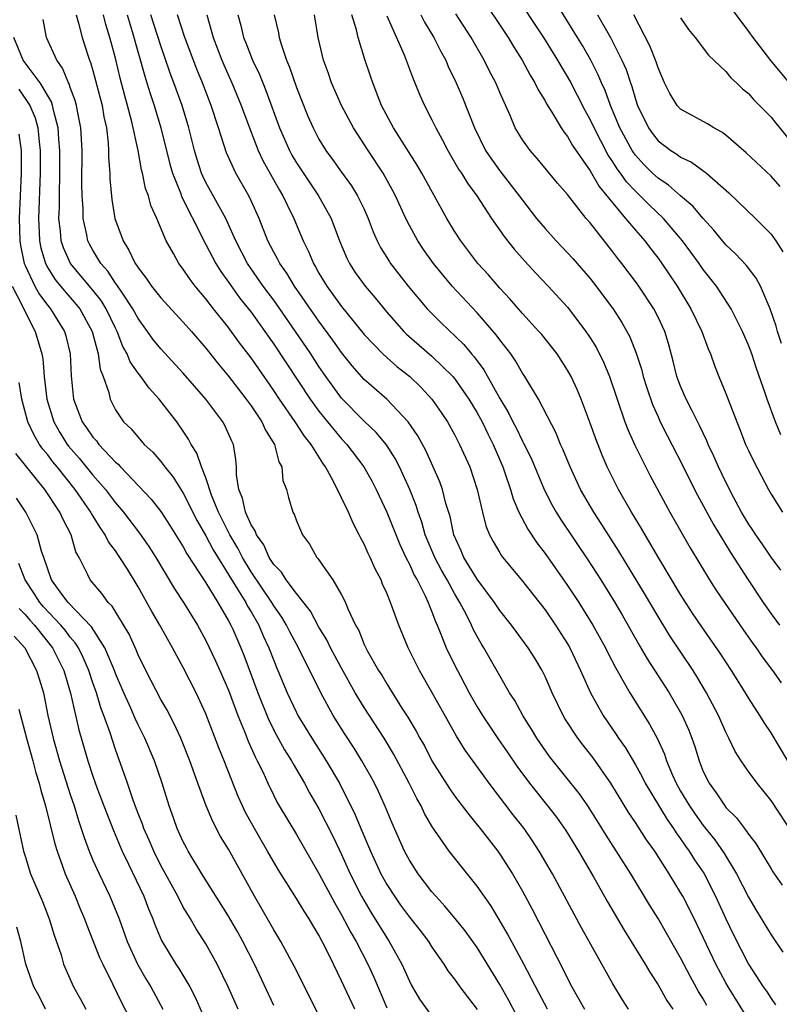
# Model space of a CAD drawing. Units: inches. Extents: x 2652000 to 2655000, y 1560000 to 1561272.
# Drawn here: x 2652349 to 2652416, y 1560659 to 1560747 of the extents above; entities that cross this region are included whole.
import ezdxf

# ---------------------------------------------------------------- set-up
doc = ezdxf.new("R2010")
doc.units = ezdxf.units.IN
doc.header["$MEASUREMENT"] = 0
doc.layers.add('LD26521560_2ft', color=134, linetype='Continuous')

msp = doc.modelspace()

# ---------------------------------------------------------------- linework, layer by layer
at = {"layer": 'LD26521560_2ft'}
for points, elevation in [([(2652389.053, 1560749.053), (2652391.727, 1560745), (2652392.202, 1560744.202), (2652392.975, 1560743), (2652393.68, 1560741.68), (2652394.108, 1560741), (2652394.389, 1560740.389), (2652395, 1560739.392), (2652395.132, 1560739.132), (2652395.597, 1560738.404), (2652396.429, 1560737), (2652396.654, 1560736.654), (2652397, 1560736.238), (2652397.443, 1560735.443), (2652399, 1560733.192), (2652399.804, 1560731.805), (2652400.477, 1560731), (2652401, 1560730.334), (2652402.136, 1560729), (2652403, 1560727.954), (2652403.832, 1560727), (2652404.331, 1560726.331), (2652405, 1560725.475), (2652405.348, 1560725), (2652406.686, 1560723), (2652407.916, 1560721), (2652408.887, 1560719), (2652409.449, 1560717.449), (2652409.645, 1560717), (2652409.992, 1560715.992), (2652410.38, 1560715), (2652411, 1560713.497), (2652411.958, 1560711), (2652412.267, 1560710.267), (2652412.753, 1560709), (2652413, 1560708.447), (2652413.468, 1560707.468), (2652414.775, 1560705), (2652415, 1560704.601), (2652416.026, 1560703)], 8288), ([(2652415.856, 1560709.856), (2652415.383, 1560711), (2652414.643, 1560713), (2652414.472, 1560713.528), (2652413.703, 1560715.703), (2652413.288, 1560717), (2652413, 1560717.788), (2652412.487, 1560719), (2652411.472, 1560721), (2652410.163, 1560723), (2652409, 1560724.476), (2652408.64, 1560725), (2652407.176, 1560727), (2652405.47, 1560729), (2652404.206, 1560730.206), (2652403.422, 1560731), (2652403, 1560731.397), (2652402.225, 1560732.225), (2652401.679, 1560733), (2652401.385, 1560733.385), (2652401, 1560734.013), (2652400.599, 1560734.599), (2652399.34, 1560737), (2652399, 1560737.741), (2652398.543, 1560738.543), (2652397.193, 1560741.193), (2652397, 1560741.543), (2652396.449, 1560742.449), (2652396.142, 1560743), (2652394.91, 1560745), (2652392.275, 1560749)], 8290), ([(2652415.913, 1560717.913), (2652415.561, 1560719), (2652415.449, 1560719.449), (2652414.921, 1560721), (2652414.053, 1560723), (2652413.693, 1560723.693), (2652412.827, 1560724.827), (2652411.868, 1560725.868), (2652411, 1560726.668), (2652409.95, 1560727.95), (2652409, 1560728.975), (2652408.082, 1560730.082), (2652407, 1560730.985), (2652405.929, 1560731.929), (2652405, 1560732.546), (2652404.518, 1560733), (2652403.758, 1560733.758), (2652403, 1560734.579), (2652402.818, 1560734.818), (2652402.706, 1560735), (2652401.627, 1560737), (2652400.785, 1560739), (2652400.31, 1560740.31), (2652399.989, 1560741), (2652399.702, 1560741.702), (2652399.044, 1560743), (2652398.303, 1560744.303), (2652397.885, 1560745), (2652396.024, 1560748.024)], 8292), ([(2652353.517, 1560747), (2652353.739, 1560746.261), (2652354.048, 1560745), (2652354.545, 1560743.455), (2652354.699, 1560743), (2652354.791, 1560742.791), (2652355, 1560742.081), (2652355.806, 1560739), (2652355.981, 1560737.981), (2652356.193, 1560737), (2652356.355, 1560735.645), (2652356.394, 1560735), (2652356.393, 1560734.393), (2652356.487, 1560733), (2652356.495, 1560732.495), (2652356.664, 1560730.663), (2652356.954, 1560729), (2652357.67, 1560727), (2652358.192, 1560726.192), (2652358.738, 1560725), (2652358.858, 1560724.858), (2652359, 1560724.608), (2652359.716, 1560723.716), (2652360.193, 1560723), (2652361, 1560721.969), (2652363, 1560719.821), (2652363.714, 1560719), (2652365, 1560717.503), (2652366.102, 1560716.102), (2652367, 1560715.023), (2652367.871, 1560713.871), (2652368.566, 1560713), (2652369, 1560712.406), (2652369.947, 1560711), (2652370.259, 1560710.259), (2652371.063, 1560709), (2652371.444, 1560707.445), (2652371.726, 1560707), (2652371.802, 1560705.802), (2652372.12, 1560705), (2652372.297, 1560704.297), (2652372.687, 1560703), (2652372.807, 1560702.807), (2652373, 1560702.24), (2652373.539, 1560701), (2652374.165, 1560700.165), (2652374.815, 1560699), (2652374.911, 1560698.911), (2652376.229, 1560697), (2652377, 1560695.693), (2652377.347, 1560695), (2652377.565, 1560694.435), (2652378.231, 1560693), (2652378.514, 1560692.514), (2652379, 1560691.295), (2652379.137, 1560691), (2652379.299, 1560690.702), (2652380.276, 1560689), (2652380.561, 1560688.561), (2652381, 1560687.801), (2652382.347, 1560685.653), (2652382.863, 1560684.863), (2652383.614, 1560683.614), (2652383.937, 1560683), (2652384.324, 1560682.324), (2652385, 1560680.997), (2652386.547, 1560678.547), (2652387, 1560677.906), (2652388.251, 1560676.251), (2652389.277, 1560675), (2652390.815, 1560673), (2652391, 1560672.742), (2652392.121, 1560671), (2652393, 1560669.463), (2652393.859, 1560667.859), (2652395, 1560665.626), (2652396.59, 1560662.59), (2652397, 1560661.716), (2652397.376, 1560661), (2652398.507, 1560659)], 8262), ([(2652402.393, 1560659), (2652401.853, 1560659.853), (2652401, 1560661.252), (2652398.222, 1560666.222), (2652395.652, 1560671), (2652394.498, 1560673), (2652393.903, 1560673.903), (2652393.149, 1560675), (2652392.198, 1560676.198), (2652390.059, 1560679), (2652387.943, 1560681.943), (2652387.18, 1560683.18), (2652386.448, 1560684.448), (2652385, 1560687.079), (2652383.894, 1560689), (2652383.589, 1560689.589), (2652382.906, 1560691), (2652382.059, 1560693), (2652381.545, 1560694.455), (2652381.333, 1560695), (2652381, 1560695.815), (2652380.631, 1560696.631), (2652380.49, 1560697), (2652379.972, 1560697.972), (2652379.533, 1560699), (2652379.351, 1560699.351), (2652379, 1560700.172), (2652378.698, 1560700.698), (2652378.564, 1560701), (2652378.015, 1560702.015), (2652377.607, 1560703), (2652377, 1560704.279), (2652376.298, 1560705.702), (2652375.577, 1560707), (2652375.329, 1560707.329), (2652374.3, 1560709), (2652373.718, 1560709.718), (2652372.888, 1560711), (2652371.501, 1560713), (2652371, 1560713.764), (2652369.672, 1560715.672), (2652369, 1560716.665), (2652367.983, 1560717.984), (2652367, 1560719.347), (2652365.683, 1560721), (2652365, 1560721.889), (2652364.055, 1560723), (2652363.593, 1560723.593), (2652363, 1560724.491), (2652362.6, 1560725), (2652362.122, 1560725.878), (2652361.469, 1560727), (2652360.643, 1560729), (2652360.132, 1560730.132), (2652359.914, 1560731), (2652359.657, 1560731.657), (2652359.387, 1560733), (2652359.302, 1560733.302), (2652358.998, 1560735.002), (2652358.455, 1560737.545), (2652358.071, 1560739), (2652357.829, 1560739.829), (2652357.421, 1560741.421), (2652357, 1560743.171), (2652356.504, 1560745), (2652356.146, 1560746.146), (2652355.936, 1560747)], 8264), ([(2652358.025, 1560747), (2652358.47, 1560745.53), (2652359.58, 1560741.579), (2652359.772, 1560741), (2652360.054, 1560740.054), (2652360.409, 1560739), (2652361.011, 1560737), (2652361.808, 1560733.808), (2652362.037, 1560733), (2652362.736, 1560731.264), (2652362.869, 1560730.869), (2652364.668, 1560727.332), (2652364.883, 1560726.883), (2652365, 1560726.689), (2652365.57, 1560725.57), (2652365.875, 1560725), (2652366.306, 1560724.306), (2652367.133, 1560723.133), (2652367.977, 1560721.977), (2652369, 1560720.689), (2652370.217, 1560719), (2652371, 1560717.877), (2652374.209, 1560713), (2652375, 1560711.929), (2652375.76, 1560711), (2652376.305, 1560710.305), (2652377, 1560709.491), (2652377.459, 1560709), (2652378.969, 1560707), (2652379.705, 1560705.705), (2652380.07, 1560705), (2652381, 1560702.985), (2652382.144, 1560700.143), (2652382.692, 1560699), (2652383, 1560698.398), (2652383.43, 1560697.43), (2652383.69, 1560697), (2652384.398, 1560695.602), (2652384.669, 1560695), (2652384.753, 1560694.753), (2652385, 1560694.176), (2652385.308, 1560693.308), (2652385.457, 1560693), (2652385.794, 1560692.206), (2652386.266, 1560691), (2652387, 1560689.498), (2652387.519, 1560688.481), (2652388.302, 1560687), (2652389, 1560685.762), (2652389.463, 1560685), (2652390.891, 1560682.891), (2652391.71, 1560681.71), (2652392.507, 1560680.506), (2652393.62, 1560679), (2652395.138, 1560677.138), (2652396.012, 1560676.012), (2652396.839, 1560674.839), (2652397.959, 1560673), (2652399.283, 1560670.717), (2652400.519, 1560668.519), (2652401.992, 1560665.992), (2652402.628, 1560665), (2652403.86, 1560663), (2652404.276, 1560662.276), (2652405, 1560661.153), (2652405.792, 1560659.793), (2652406.317, 1560659)], 8266), ([(2652409.326, 1560659.326), (2652409, 1560659.928), (2652408.591, 1560660.591), (2652407.869, 1560661.869), (2652407, 1560663.544), (2652405.747, 1560665.747), (2652405, 1560667.034), (2652404.245, 1560668.245), (2652402.584, 1560671), (2652400.41, 1560674.41), (2652399.653, 1560675.653), (2652398.799, 1560677), (2652398.064, 1560678.064), (2652395.389, 1560681.389), (2652394.281, 1560683), (2652393.806, 1560683.806), (2652393.046, 1560685), (2652392.321, 1560686.321), (2652391.871, 1560687), (2652391, 1560688.502), (2652389.599, 1560691), (2652389.361, 1560691.361), (2652389, 1560691.998), (2652388.649, 1560692.649), (2652388.499, 1560693), (2652388.023, 1560693.977), (2652387.479, 1560695), (2652387, 1560695.806), (2652386.354, 1560697), (2652385.857, 1560697.857), (2652385.256, 1560699), (2652384.41, 1560701), (2652384.099, 1560702.099), (2652383.766, 1560703), (2652383.587, 1560703.587), (2652383.038, 1560705), (2652382.134, 1560707), (2652381.751, 1560707.752), (2652380.967, 1560708.967), (2652380.058, 1560710.058), (2652379, 1560711.058), (2652377, 1560713.087), (2652375.6, 1560715), (2652375, 1560715.88), (2652374.28, 1560717), (2652372.922, 1560719), (2652371.533, 1560721), (2652371, 1560721.748), (2652370.06, 1560723), (2652368.669, 1560725), (2652367.65, 1560727), (2652366.749, 1560729), (2652365, 1560732.179), (2652364.728, 1560732.728), (2652364.612, 1560733), (2652364.217, 1560734.217), (2652363.991, 1560735), (2652363.501, 1560737), (2652362.884, 1560739), (2652362.163, 1560741), (2652361.84, 1560741.84), (2652361.323, 1560743.323), (2652361, 1560744.27), (2652360.139, 1560747)], 8268), ([(2652412.664, 1560658.665), (2652411.201, 1560661), (2652411, 1560661.349), (2652410.115, 1560663), (2652408.468, 1560666.468), (2652407.808, 1560667.808), (2652407.194, 1560669), (2652407, 1560669.346), (2652405.988, 1560671), (2652404.703, 1560673), (2652403.989, 1560673.989), (2652403, 1560675.52), (2652402.403, 1560676.402), (2652400.825, 1560679), (2652399.262, 1560681.262), (2652398.38, 1560682.38), (2652397.913, 1560683), (2652396.747, 1560684.747), (2652396.598, 1560685), (2652395.629, 1560687), (2652395, 1560688.464), (2652394.735, 1560689), (2652394.089, 1560690.089), (2652393.521, 1560691), (2652392.049, 1560693), (2652391, 1560694.297), (2652390.527, 1560695), (2652389, 1560697.054), (2652387.827, 1560699), (2652387.587, 1560699.587), (2652386.936, 1560701), (2652386.601, 1560702.601), (2652386.236, 1560703.764), (2652385.929, 1560705), (2652385.691, 1560705.691), (2652385.081, 1560707.081), (2652384.457, 1560708.456), (2652383.757, 1560709.757), (2652382.897, 1560711), (2652381, 1560712.984), (2652379, 1560714.733), (2652377.938, 1560715.938), (2652377, 1560717.121), (2652376.226, 1560718.226), (2652375, 1560719.888), (2652372.842, 1560723), (2652372.145, 1560724.145), (2652371.531, 1560725), (2652371.361, 1560725.361), (2652371, 1560726.012), (2652370.489, 1560727), (2652369.713, 1560729), (2652369, 1560730.563), (2652368.788, 1560731), (2652367.634, 1560733), (2652366.806, 1560734.806), (2652366.121, 1560737), (2652365.475, 1560739), (2652364.693, 1560741), (2652364.19, 1560742.19), (2652363.126, 1560745), (2652362.496, 1560747)], 8270), ([(2652365.077, 1560747), (2652365.629, 1560745), (2652366.401, 1560743), (2652366.579, 1560742.579), (2652367.3, 1560741), (2652368.131, 1560739), (2652368.845, 1560737), (2652369.622, 1560735), (2652370.062, 1560734.062), (2652371.502, 1560731.503), (2652371.818, 1560731), (2652372.183, 1560730.183), (2652372.775, 1560729), (2652373.589, 1560727), (2652374.07, 1560726.07), (2652374.503, 1560725), (2652374.7, 1560724.701), (2652375, 1560724.155), (2652375.703, 1560723), (2652377, 1560721.196), (2652379, 1560718.71), (2652380.657, 1560717), (2652381, 1560716.682), (2652381.897, 1560715.897), (2652383.032, 1560715), (2652384.034, 1560714.034), (2652384.998, 1560713), (2652385.82, 1560711.82), (2652386.368, 1560711), (2652387, 1560709.868), (2652387.287, 1560709.287), (2652387.449, 1560709), (2652388.338, 1560707), (2652388.999, 1560705), (2652389.466, 1560703), (2652389.778, 1560701.779), (2652390.101, 1560701), (2652390.406, 1560700.406), (2652391, 1560699.392), (2652391.145, 1560699.145), (2652391.258, 1560699), (2652393, 1560696.898), (2652395, 1560694.364), (2652395.943, 1560693), (2652397, 1560691.342), (2652397.197, 1560691), (2652398.152, 1560689), (2652399.022, 1560687), (2652400.139, 1560685), (2652401.311, 1560683.311), (2652401.507, 1560683), (2652402.129, 1560682.129), (2652403, 1560680.64), (2652403.586, 1560679.586), (2652403.867, 1560679), (2652405.804, 1560675.804), (2652406.376, 1560675), (2652406.615, 1560674.614), (2652407, 1560674.089), (2652407.437, 1560673.437), (2652407.76, 1560673), (2652408.238, 1560672.238), (2652409.04, 1560671.04), (2652410.097, 1560669), (2652411, 1560667.008), (2652411.655, 1560665.655), (2652413, 1560663.008), (2652414.298, 1560661), (2652414.593, 1560660.593), (2652415, 1560659.952), (2652415.395, 1560659.396)], 8272), ([(2652367.835, 1560747), (2652368.082, 1560746.082), (2652368.326, 1560745), (2652368.528, 1560744.528), (2652369.119, 1560743), (2652369.739, 1560741.739), (2652370.023, 1560741), (2652370.313, 1560740.313), (2652371.502, 1560737), (2652372.381, 1560735), (2652372.599, 1560734.599), (2652373, 1560733.922), (2652374.956, 1560731), (2652376.078, 1560729), (2652376.832, 1560727), (2652377.466, 1560725.466), (2652377.697, 1560725), (2652378.215, 1560724.215), (2652379.089, 1560723), (2652379.965, 1560721.965), (2652381, 1560720.694), (2652382.514, 1560719), (2652382.76, 1560718.76), (2652385, 1560716.8), (2652386.854, 1560715), (2652387, 1560714.828), (2652388.27, 1560713), (2652389, 1560711.79), (2652389.427, 1560711), (2652389.93, 1560709.93), (2652390.416, 1560709), (2652390.579, 1560708.579), (2652391.269, 1560707), (2652391.426, 1560706.574), (2652391.947, 1560705), (2652392.178, 1560704.178), (2652392.692, 1560703), (2652393.482, 1560701.482), (2652394.278, 1560700.278), (2652395, 1560699.345), (2652397, 1560696.518), (2652397.992, 1560695), (2652399.235, 1560693), (2652400.343, 1560691), (2652400.553, 1560690.553), (2652401.241, 1560689.241), (2652401.901, 1560688.099), (2652402.5, 1560687), (2652404.238, 1560684.238), (2652404.943, 1560682.943), (2652405.568, 1560681.568), (2652405.754, 1560681), (2652406.29, 1560679.71), (2652406.608, 1560679), (2652407, 1560678.32), (2652407.786, 1560677), (2652408.279, 1560676.279), (2652409, 1560675.269), (2652410.012, 1560674.012), (2652410.836, 1560672.836), (2652411.956, 1560671), (2652413, 1560668.911), (2652413.71, 1560667.71), (2652415, 1560665.606), (2652416.048, 1560664.048)], 8274), ([(2652371.044, 1560747), (2652371.415, 1560745.415), (2652371.484, 1560745), (2652371.674, 1560744.326), (2652372.135, 1560743), (2652372.394, 1560742.394), (2652373, 1560740.595), (2652373.452, 1560739.451), (2652374.03, 1560738.03), (2652374.48, 1560737), (2652375, 1560736.005), (2652375.61, 1560735), (2652376.211, 1560734.211), (2652377, 1560733.088), (2652377.879, 1560731.879), (2652378.413, 1560731), (2652379, 1560729.801), (2652379.368, 1560729), (2652379.805, 1560727.806), (2652380.16, 1560727), (2652380.435, 1560726.435), (2652381.198, 1560725.198), (2652381.334, 1560725), (2652382.903, 1560723), (2652384.577, 1560721), (2652384.781, 1560720.781), (2652385.789, 1560719.788), (2652387.829, 1560717.828), (2652388.51, 1560717), (2652388.745, 1560716.745), (2652389.598, 1560715.598), (2652391, 1560713.063), (2652391.782, 1560711.782), (2652392.156, 1560711), (2652392.45, 1560710.45), (2652393, 1560709.291), (2652393.109, 1560709.109), (2652393.764, 1560707.764), (2652394.924, 1560705), (2652395.624, 1560703.624), (2652395.977, 1560703), (2652396.367, 1560702.367), (2652398.786, 1560698.786), (2652399.93, 1560697), (2652401.164, 1560695), (2652401.844, 1560693.844), (2652403.289, 1560691.29), (2652404.027, 1560690.027), (2652405.984, 1560687), (2652407, 1560685.257), (2652407.139, 1560685), (2652407.712, 1560683.712), (2652407.989, 1560683), (2652408.251, 1560682.251), (2652408.631, 1560681), (2652409, 1560680.061), (2652409.51, 1560679), (2652410.147, 1560678.147), (2652410.901, 1560677), (2652411, 1560676.875), (2652411.951, 1560675.951), (2652412.639, 1560675), (2652412.808, 1560674.808), (2652413, 1560674.5), (2652413.661, 1560673.661), (2652415, 1560671.429), (2652415.172, 1560671.172), (2652415.996, 1560669.996)], 8276), ([(2652417, 1560674.478), (2652415, 1560677.476), (2652413.781, 1560679), (2652413, 1560680.06), (2652412.355, 1560681), (2652411.824, 1560681.824), (2652411.278, 1560683), (2652411.174, 1560683.174), (2652411, 1560683.527), (2652410.348, 1560685), (2652409.303, 1560687), (2652408.447, 1560688.447), (2652408.096, 1560689), (2652406.044, 1560692.044), (2652405, 1560693.752), (2652403.8, 1560695.8), (2652401.534, 1560699.534), (2652399.981, 1560701.981), (2652399.309, 1560703), (2652398.15, 1560705), (2652397.22, 1560707), (2652396.581, 1560708.581), (2652396.378, 1560709), (2652395.982, 1560709.982), (2652394.411, 1560713), (2652393.209, 1560715), (2652393, 1560715.304), (2652392.39, 1560716.39), (2652391.964, 1560717), (2652391, 1560718.251), (2652390.694, 1560718.694), (2652389, 1560720.636), (2652386.78, 1560723), (2652385.123, 1560725), (2652384.244, 1560726.244), (2652383.738, 1560727), (2652383, 1560728.363), (2652382.685, 1560729), (2652381.769, 1560731), (2652381.504, 1560731.504), (2652380.668, 1560733), (2652379.341, 1560735), (2652378.045, 1560737), (2652377.007, 1560739), (2652376.117, 1560741), (2652375.833, 1560741.833), (2652375.396, 1560743), (2652374.92, 1560745), (2652374.607, 1560747)], 8278), ([(2652416.493, 1560681), (2652415, 1560683.455), (2652414.382, 1560684.382), (2652414.011, 1560685), (2652413, 1560686.561), (2652412.742, 1560687), (2652411.49, 1560689), (2652410.507, 1560690.507), (2652408.864, 1560692.864), (2652408.06, 1560694.06), (2652407, 1560695.719), (2652405.079, 1560698.921), (2652403.85, 1560701), (2652403.544, 1560701.544), (2652402.653, 1560703), (2652401.509, 1560705), (2652400.513, 1560707), (2652400.053, 1560708.053), (2652399.493, 1560709.493), (2652399, 1560710.888), (2652398.197, 1560713), (2652397.848, 1560713.848), (2652397.312, 1560715), (2652397, 1560715.56), (2652396.062, 1560717), (2652395.605, 1560717.605), (2652394.707, 1560718.707), (2652394.461, 1560719), (2652393, 1560720.582), (2652391.883, 1560721.883), (2652391, 1560722.81), (2652389.995, 1560723.995), (2652389.068, 1560725), (2652387.548, 1560727), (2652387, 1560727.862), (2652386.321, 1560729), (2652384.104, 1560733), (2652383.696, 1560733.697), (2652381.583, 1560737), (2652380.545, 1560739), (2652380.241, 1560739.759), (2652379.774, 1560741), (2652379.575, 1560741.575), (2652379.069, 1560743.069), (2652378.469, 1560745), (2652378.318, 1560745.682), (2652377.912, 1560747)], 8280), ([(2652381, 1560746.921), (2652382.528, 1560743.472), (2652383.338, 1560741.338), (2652383.49, 1560741), (2652383.917, 1560739.917), (2652384.335, 1560739), (2652385, 1560737.716), (2652385.339, 1560737), (2652385.929, 1560735.929), (2652386.392, 1560735), (2652387.36, 1560733.361), (2652387.603, 1560733), (2652388.129, 1560732.129), (2652388.969, 1560731), (2652390.264, 1560729), (2652391.381, 1560727.381), (2652392.27, 1560726.27), (2652393.213, 1560725.213), (2652394.169, 1560724.169), (2652395.288, 1560723), (2652397, 1560721.131), (2652398.624, 1560719), (2652399, 1560718.432), (2652399.545, 1560717.545), (2652400.214, 1560716.214), (2652400.71, 1560715), (2652402.076, 1560711), (2652402.328, 1560710.328), (2652402.942, 1560708.942), (2652404.276, 1560706.276), (2652406.048, 1560703), (2652407.848, 1560699.848), (2652409.562, 1560697), (2652410.128, 1560696.128), (2652410.872, 1560695), (2652412.559, 1560692.559), (2652413.384, 1560691.384), (2652413.67, 1560691), (2652414.209, 1560690.209), (2652415.123, 1560689), (2652415.889, 1560687.889)], 8282), ([(2652384.028, 1560747), (2652384.353, 1560746.353), (2652385.164, 1560745), (2652385.774, 1560743.774), (2652386.213, 1560743), (2652386.445, 1560742.445), (2652387.135, 1560741), (2652387.696, 1560739.696), (2652388.762, 1560737), (2652389.747, 1560735), (2652390.252, 1560734.252), (2652391, 1560733.218), (2652392.721, 1560731), (2652393, 1560730.602), (2652394.244, 1560729), (2652395, 1560728.096), (2652395.994, 1560727), (2652396.491, 1560726.491), (2652397.456, 1560725.456), (2652399, 1560723.685), (2652399.305, 1560723.305), (2652401, 1560721.036), (2652401.798, 1560719.798), (2652402.508, 1560718.508), (2652403.079, 1560717.078), (2652403.561, 1560715.561), (2652403.699, 1560715), (2652404.005, 1560714.005), (2652404.52, 1560712.52), (2652405, 1560711.434), (2652405.199, 1560711), (2652405.796, 1560709.796), (2652407.157, 1560707.157), (2652408.228, 1560705), (2652408.492, 1560704.492), (2652409.901, 1560701.901), (2652411.418, 1560699.418), (2652412.977, 1560697), (2652414.311, 1560695), (2652415, 1560694.013), (2652415.738, 1560693)], 8284), ([(2652415.874, 1560697.874), (2652415, 1560699.017), (2652414.204, 1560700.204), (2652413.64, 1560701), (2652413.394, 1560701.394), (2652413, 1560701.968), (2652412.382, 1560703), (2652411.663, 1560704.336), (2652411, 1560705.639), (2652410.351, 1560707), (2652409.948, 1560707.948), (2652409.443, 1560709), (2652409.32, 1560709.32), (2652408.677, 1560710.677), (2652407.982, 1560712.018), (2652407.504, 1560713), (2652407, 1560714.148), (2652406.678, 1560715), (2652406.347, 1560716.347), (2652405.921, 1560717.921), (2652405.59, 1560719), (2652405, 1560720.249), (2652404.617, 1560721), (2652403.293, 1560723), (2652403, 1560723.409), (2652401.802, 1560725), (2652401.446, 1560725.446), (2652401, 1560726.051), (2652399, 1560728.596), (2652398.653, 1560729), (2652397, 1560731.101), (2652396.116, 1560732.116), (2652394.301, 1560734.302), (2652393.677, 1560735), (2652393, 1560735.951), (2652392.365, 1560737), (2652391.905, 1560738.096), (2652391, 1560740.127), (2652390.64, 1560741), (2652390.074, 1560742.074), (2652389.631, 1560743), (2652388.467, 1560745), (2652387.113, 1560747.113)], 8286), ([(2652399.644, 1560747), (2652400.782, 1560745), (2652401.804, 1560743), (2652402.172, 1560742.172), (2652402.556, 1560741), (2652402.68, 1560740.68), (2652403, 1560739.563), (2652403.194, 1560739), (2652404.158, 1560737), (2652404.504, 1560736.504), (2652405, 1560735.863), (2652406.128, 1560735), (2652406.668, 1560734.668), (2652407, 1560734.412), (2652407.975, 1560733.974), (2652409.284, 1560733), (2652411.269, 1560731.269), (2652413.628, 1560729), (2652415, 1560727.614), (2652415.434, 1560727), (2652416.052, 1560726.052)], 8294), ([(2652415.817, 1560731.817), (2652415, 1560732.746), (2652412.812, 1560734.812), (2652411, 1560736.365), (2652410.633, 1560736.633), (2652409.937, 1560737), (2652409.368, 1560737.368), (2652407, 1560738.659), (2652406.691, 1560739), (2652406.044, 1560740.044), (2652405.584, 1560741), (2652405, 1560742.313), (2652404.838, 1560742.839), (2652404.276, 1560744.276), (2652402.857, 1560747)], 8296), ([(2652411.528, 1560747.528), (2652413, 1560745.533), (2652413.377, 1560745), (2652414.963, 1560742.963), (2652417.68, 1560739.679)], 8300), ([(2652395.22, 1560659), (2652394.467, 1560660.467), (2652393.129, 1560663), (2652391.687, 1560665.687), (2652390.957, 1560666.958), (2652390.196, 1560668.196), (2652389, 1560669.905), (2652386.533, 1560673), (2652385, 1560675.216), (2652384.341, 1560676.341), (2652384.04, 1560677), (2652383.651, 1560677.651), (2652382.983, 1560679), (2652381.601, 1560681.601), (2652380.757, 1560683), (2652379, 1560685.713), (2652378.217, 1560687), (2652377, 1560689.178), (2652376.027, 1560691), (2652375.701, 1560691.701), (2652375, 1560692.834), (2652374.242, 1560694.242), (2652373, 1560695.799), (2652372.09, 1560697), (2652371.677, 1560697.677), (2652371, 1560698.367), (2652370.595, 1560699), (2652370.11, 1560700.11), (2652369.466, 1560701), (2652369.354, 1560701.353), (2652369, 1560701.872), (2652368.492, 1560703), (2652368.231, 1560704.231), (2652367.902, 1560705), (2652367.709, 1560706.291), (2652367.705, 1560707), (2652367.645, 1560707.645), (2652367.426, 1560709), (2652367.283, 1560709.283), (2652366.665, 1560710.665), (2652366.482, 1560711), (2652364.99, 1560713), (2652363, 1560715.305), (2652361, 1560717.447), (2652360.308, 1560718.308), (2652359.831, 1560719), (2652359, 1560720.125), (2652358.539, 1560721), (2652357.546, 1560722.454), (2652357.124, 1560723.124), (2652357, 1560723.269), (2652356.316, 1560724.316), (2652355.697, 1560725), (2652355, 1560726.178), (2652354.709, 1560726.708), (2652354.56, 1560727), (2652354.471, 1560727.529), (2652354.132, 1560729), (2652354.128, 1560729.872), (2652354.042, 1560731), (2652354.029, 1560732.029), (2652354.047, 1560735), (2652353.937, 1560737), (2652353.671, 1560738.329), (2652353.557, 1560739), (2652353.443, 1560739.444), (2652353, 1560740.595), (2652352.9, 1560740.9), (2652352.839, 1560741), (2652352.306, 1560742.306), (2652351.794, 1560743), (2652350.906, 1560745), (2652350.606, 1560746.606)], 8260), ([(2652407, 1560746.742), (2652407.708, 1560745.708), (2652408.287, 1560745), (2652409.452, 1560743.451), (2652411, 1560741.994), (2652411.445, 1560741.445), (2652411.947, 1560741), (2652412.477, 1560740.477), (2652413, 1560740.048), (2652413.482, 1560739.482), (2652413.984, 1560739), (2652415, 1560737.949), (2652415.418, 1560737.418), (2652417, 1560735.515)], 8298), ([(2652393.17, 1560657.17), (2652391.79, 1560659.791), (2652391, 1560661.211), (2652389, 1560664.471), (2652387.943, 1560665.943), (2652387.05, 1560667.05), (2652386.139, 1560668.139), (2652385.33, 1560669), (2652385, 1560669.389), (2652383.769, 1560671), (2652383, 1560672.187), (2652382.569, 1560673), (2652381.466, 1560675.466), (2652380.883, 1560676.883), (2652380.264, 1560678.264), (2652379.908, 1560679), (2652379.591, 1560679.591), (2652378.794, 1560681), (2652378.105, 1560682.105), (2652377.309, 1560683.309), (2652376.247, 1560685), (2652375.158, 1560687), (2652374.19, 1560689), (2652373.772, 1560689.772), (2652373.187, 1560691), (2652372.416, 1560692.416), (2652372.126, 1560693), (2652371.703, 1560693.703), (2652371, 1560694.712), (2652370.831, 1560695), (2652369, 1560697.713), (2652368.226, 1560699), (2652367.816, 1560699.816), (2652367.107, 1560701), (2652366.103, 1560703), (2652365.489, 1560704.511), (2652365, 1560706.024), (2652364.613, 1560707), (2652364.21, 1560708.21), (2652363.694, 1560709), (2652363.458, 1560709.458), (2652363, 1560710.162), (2652362.421, 1560711), (2652361.792, 1560711.792), (2652360.877, 1560713), (2652359.967, 1560713.967), (2652359.235, 1560715), (2652359, 1560715.292), (2652358.295, 1560716.295), (2652358.032, 1560717), (2652357.661, 1560717.661), (2652357.155, 1560719), (2652357, 1560719.296), (2652356.188, 1560721), (2652355.731, 1560721.73), (2652355, 1560722.638), (2652353.927, 1560723.927), (2652353.005, 1560725.005), (2652352.387, 1560726.387), (2652352.193, 1560727), (2652352.14, 1560727.86), (2652351.998, 1560729), (2652352.036, 1560729.964), (2652352.031, 1560731), (2652352.075, 1560733), (2652352.076, 1560735), (2652351.987, 1560736.013), (2652351.937, 1560737), (2652351.531, 1560738.469), (2652351.428, 1560739), (2652351.323, 1560739.323), (2652350.325, 1560741), (2652348.841, 1560743), (2652348.013, 1560745)], 8258), ([(2652348.448, 1560740.448), (2652349.421, 1560739), (2652349.897, 1560737.897), (2652350.127, 1560737), (2652350.231, 1560735.769), (2652350.328, 1560735), (2652350.33, 1560733), (2652350.189, 1560729), (2652350.253, 1560727.747), (2652350.274, 1560727), (2652350.394, 1560726.394), (2652350.795, 1560725), (2652351, 1560724.615), (2652351.629, 1560723.629), (2652352.137, 1560723), (2652353.832, 1560721), (2652354.947, 1560719), (2652355.474, 1560717), (2652355.64, 1560715.64), (2652355.904, 1560715), (2652356.398, 1560713.602), (2652356.518, 1560713), (2652357, 1560712.06), (2652357.709, 1560711), (2652358.371, 1560710.371), (2652359.538, 1560709), (2652360.295, 1560708.295), (2652361, 1560707.474), (2652361.35, 1560707), (2652362.091, 1560706.091), (2652363, 1560704.669), (2652364.226, 1560702.226), (2652365, 1560700.905), (2652365.655, 1560699.655), (2652367.808, 1560696.192), (2652368.53, 1560695), (2652368.685, 1560694.685), (2652369, 1560694.168), (2652369.672, 1560693), (2652370.065, 1560692.065), (2652370.572, 1560691), (2652371, 1560689.871), (2652371.251, 1560689.252), (2652371.369, 1560689), (2652372.197, 1560687), (2652373, 1560685.28), (2652373.145, 1560685), (2652374.358, 1560683), (2652375.651, 1560681), (2652376.828, 1560679), (2652378.212, 1560676.212), (2652378.71, 1560675), (2652379.569, 1560673), (2652380.489, 1560671), (2652381, 1560670.055), (2652381.671, 1560669), (2652382.225, 1560668.224), (2652383, 1560667.167), (2652383.961, 1560665.961), (2652384.69, 1560665), (2652385, 1560664.49), (2652386.043, 1560663), (2652386.417, 1560662.417), (2652387, 1560661.68), (2652387.476, 1560661), (2652389, 1560658.971)], 8256), ([(2652348.456, 1560736.456), (2652348.649, 1560735), (2652348.652, 1560733), (2652348.488, 1560729), (2652348.544, 1560727), (2652348.606, 1560726.606), (2652348.927, 1560725), (2652349, 1560724.817), (2652349.86, 1560723), (2652350.269, 1560722.269), (2652351, 1560721.283), (2652351.236, 1560721), (2652352.473, 1560719), (2652352.596, 1560718.596), (2652352.987, 1560717), (2652353.07, 1560715.07), (2652353.271, 1560713), (2652354.036, 1560711), (2652354.448, 1560710.448), (2652355, 1560709.621), (2652355.304, 1560709.304), (2652355.525, 1560709), (2652357, 1560707.426), (2652357.233, 1560707.233), (2652357.439, 1560707), (2652360.148, 1560704.148), (2652361, 1560703.065), (2652361.816, 1560701.816), (2652363, 1560699.925), (2652363.315, 1560699.315), (2652365, 1560696.733), (2652366.065, 1560695), (2652367, 1560693.388), (2652367.205, 1560693), (2652367.37, 1560692.63), (2652368.074, 1560691), (2652368.34, 1560690.34), (2652369.603, 1560687), (2652370.577, 1560684.577), (2652371.254, 1560683.254), (2652371.96, 1560681.96), (2652372.57, 1560681), (2652372.713, 1560680.713), (2652373.734, 1560679), (2652374.172, 1560678.172), (2652375, 1560676.73), (2652376.255, 1560674.255), (2652377, 1560672.706), (2652377.774, 1560671), (2652378.772, 1560669), (2652379.59, 1560667.589), (2652381, 1560665.314), (2652381.219, 1560665), (2652382.333, 1560663), (2652383, 1560661.48), (2652383.164, 1560661.164), (2652383.905, 1560659.905), (2652384.735, 1560658.735)], 8254), ([(2652347.852, 1560723), (2652348.766, 1560721.234), (2652348.904, 1560720.905), (2652349.901, 1560719), (2652350.484, 1560717), (2652350.559, 1560716.559), (2652350.701, 1560715), (2652350.921, 1560713), (2652351.529, 1560711), (2652352.06, 1560710.06), (2652352.737, 1560709), (2652352.849, 1560708.85), (2652353.782, 1560707.782), (2652355, 1560706.273), (2652356.101, 1560705), (2652357, 1560703.82), (2652357.705, 1560703), (2652359.137, 1560701.137), (2652359.96, 1560699.96), (2652360.556, 1560699), (2652362.21, 1560696.21), (2652363.022, 1560695), (2652364.262, 1560693), (2652365, 1560691.651), (2652365.852, 1560689.852), (2652366.234, 1560689), (2652367, 1560687.245), (2652367.83, 1560685), (2652368.409, 1560683.591), (2652368.733, 1560682.733), (2652369.35, 1560681.35), (2652369.543, 1560681), (2652370.051, 1560679.949), (2652370.48, 1560679), (2652371, 1560677.921), (2652371.31, 1560677.31), (2652371.487, 1560677), (2652373, 1560674.483), (2652375, 1560671.016), (2652376.391, 1560668.391), (2652377, 1560667.359), (2652377.81, 1560665.81), (2652378.284, 1560665), (2652379.324, 1560663), (2652379.855, 1560661.856), (2652381, 1560659.14)], 8252), ([(2652378.16, 1560659), (2652377, 1560661.535), (2652376.277, 1560663), (2652375.623, 1560664.377), (2652375, 1560665.577), (2652374.447, 1560666.447), (2652374.138, 1560667), (2652373.678, 1560667.678), (2652373, 1560668.821), (2652371.381, 1560671.381), (2652370.455, 1560673), (2652369.283, 1560675), (2652368.476, 1560676.476), (2652368.224, 1560677), (2652367.848, 1560677.848), (2652366.617, 1560681), (2652366.145, 1560682.145), (2652365, 1560685.148), (2652364.143, 1560687), (2652363, 1560689.263), (2652362.047, 1560691), (2652360.915, 1560693), (2652360.204, 1560694.204), (2652359, 1560696.399), (2652358.049, 1560697.951), (2652357.383, 1560699), (2652357, 1560699.564), (2652356.381, 1560700.381), (2652356.096, 1560701), (2652355.628, 1560701.628), (2652354.873, 1560702.873), (2652354.814, 1560703), (2652353.421, 1560705), (2652351.837, 1560707), (2652351.457, 1560707.457), (2652351, 1560708.072), (2652350.573, 1560708.574), (2652350.289, 1560709), (2652349.801, 1560709.801), (2652349.257, 1560711), (2652348.706, 1560713), (2652348.465, 1560714.465)], 8250), ([(2652375, 1560658.497), (2652372.813, 1560662.813), (2652371.628, 1560665), (2652371, 1560666.033), (2652370.665, 1560666.665), (2652369.288, 1560669), (2652367, 1560673.163), (2652366.302, 1560674.302), (2652365.608, 1560675.608), (2652365.021, 1560677), (2652364.293, 1560679), (2652363.59, 1560681), (2652362.785, 1560683), (2652362.22, 1560684.22), (2652361.528, 1560685.528), (2652361, 1560686.431), (2652359.678, 1560689), (2652359, 1560690.373), (2652358.821, 1560690.821), (2652358.198, 1560692.198), (2652356.69, 1560694.69), (2652356.36, 1560695), (2652355.801, 1560695.801), (2652354.755, 1560697), (2652354.556, 1560697.444), (2652353.771, 1560699), (2652353.5, 1560699.5), (2652353.064, 1560701), (2652352.356, 1560702.356), (2652352.072, 1560703), (2652350.739, 1560705), (2652348.185, 1560708.185)], 8248), ([(2652371, 1560659.338), (2652369.283, 1560663), (2652368.262, 1560665), (2652367.815, 1560665.815), (2652367, 1560667.246), (2652364.652, 1560671), (2652363.431, 1560673), (2652363.28, 1560673.28), (2652363, 1560673.825), (2652362.468, 1560675), (2652362.151, 1560675.849), (2652361.736, 1560677), (2652361.119, 1560679), (2652360.442, 1560681), (2652359.593, 1560683), (2652359, 1560684.181), (2652358.74, 1560684.74), (2652358.361, 1560685.639), (2652357.741, 1560687), (2652357, 1560688.732), (2652356.902, 1560689), (2652356.068, 1560691), (2652354.864, 1560692.864), (2652352.813, 1560695), (2652352.247, 1560695.753), (2652351.347, 1560697), (2652351, 1560697.943), (2652350.659, 1560699), (2652350.462, 1560699.538), (2652350.071, 1560701), (2652349.06, 1560703), (2652348.235, 1560704.236)], 8246), ([(2652367.853, 1560659), (2652366.971, 1560661), (2652366.001, 1560663), (2652365, 1560664.789), (2652364.131, 1560666.131), (2652363.643, 1560667), (2652363.39, 1560667.39), (2652363, 1560668.055), (2652362.502, 1560669), (2652361, 1560671.741), (2652360.389, 1560673), (2652359.977, 1560673.977), (2652359.515, 1560675), (2652359.386, 1560675.386), (2652359, 1560676.337), (2652358.591, 1560677.409), (2652358.051, 1560679), (2652357, 1560681.98), (2652356.518, 1560683.482), (2652355.976, 1560685), (2652355.694, 1560685.694), (2652355.311, 1560687), (2652355, 1560687.892), (2652354.639, 1560689), (2652354.142, 1560690.142), (2652353.715, 1560691), (2652353.445, 1560691.445), (2652353, 1560691.943), (2652352.544, 1560692.544), (2652352.168, 1560693), (2652350.627, 1560694.626), (2652350.318, 1560695), (2652349.811, 1560695.811), (2652349.005, 1560697), (2652348.458, 1560698.458)], 8244), ([(2652348.481, 1560694.481), (2652349, 1560693.946), (2652349.428, 1560693.428), (2652349.826, 1560693), (2652351.432, 1560691), (2652352.423, 1560689), (2652353.022, 1560686.978), (2652353.747, 1560683.747), (2652354.553, 1560681), (2652355, 1560679.642), (2652355.355, 1560678.645), (2652355.97, 1560677), (2652356.814, 1560674.814), (2652357.41, 1560673.41), (2652357.598, 1560673), (2652358.164, 1560671.836), (2652359.496, 1560669), (2652359.907, 1560667.907), (2652360.309, 1560667), (2652360.493, 1560666.493), (2652361.083, 1560665.083), (2652361.833, 1560663.833), (2652362.351, 1560663), (2652362.615, 1560662.615), (2652363.582, 1560661), (2652364.061, 1560660.061), (2652364.665, 1560658.665)], 8242), ([(2652348.027, 1560692.027), (2652348.975, 1560691), (2652350.018, 1560689), (2652350.257, 1560688.257), (2652350.625, 1560687), (2652351.026, 1560685), (2652351.474, 1560683), (2652352.052, 1560681), (2652353, 1560678.009), (2652353.338, 1560677), (2652353.719, 1560675.719), (2652353.976, 1560675), (2652354.214, 1560674.214), (2652354.668, 1560673), (2652355, 1560672.207), (2652355.546, 1560671), (2652356.505, 1560669), (2652357.312, 1560667), (2652358.032, 1560665), (2652358.932, 1560663), (2652359.686, 1560661.686), (2652360.112, 1560661), (2652361.191, 1560659)], 8240), ([(2652348.436, 1560685.564), (2652348.693, 1560684.693), (2652349.12, 1560683), (2652349.672, 1560681), (2652349.943, 1560679.943), (2652350.253, 1560679), (2652350.389, 1560678.389), (2652350.809, 1560677), (2652351.631, 1560673.631), (2652351.83, 1560673), (2652352.322, 1560671.678), (2652352.549, 1560671), (2652353.432, 1560669), (2652353.882, 1560667.882), (2652354.259, 1560667), (2652354.449, 1560666.449), (2652355.598, 1560663.598), (2652355.875, 1560663), (2652356.74, 1560661.259), (2652357.555, 1560659.555), (2652358.244, 1560658.244)], 8238), ([(2652348.179, 1560676.179), (2652348.862, 1560673), (2652349, 1560672.548), (2652349.483, 1560671), (2652350.534, 1560668.534), (2652351.143, 1560667), (2652351.564, 1560665.564), (2652352.179, 1560663.821), (2652352.411, 1560663), (2652353.274, 1560661), (2652353.893, 1560659.893), (2652354.362, 1560659)], 8236), ([(2652350.806, 1560659), (2652350.214, 1560660.214), (2652349.763, 1560661), (2652349.063, 1560663), (2652348.612, 1560665), (2652348.261, 1560666.261)], 8234)]:
    msp.add_lwpolyline(points, dxfattribs=dict(at, elevation=elevation))

doc.saveas('drawing.dxf')
